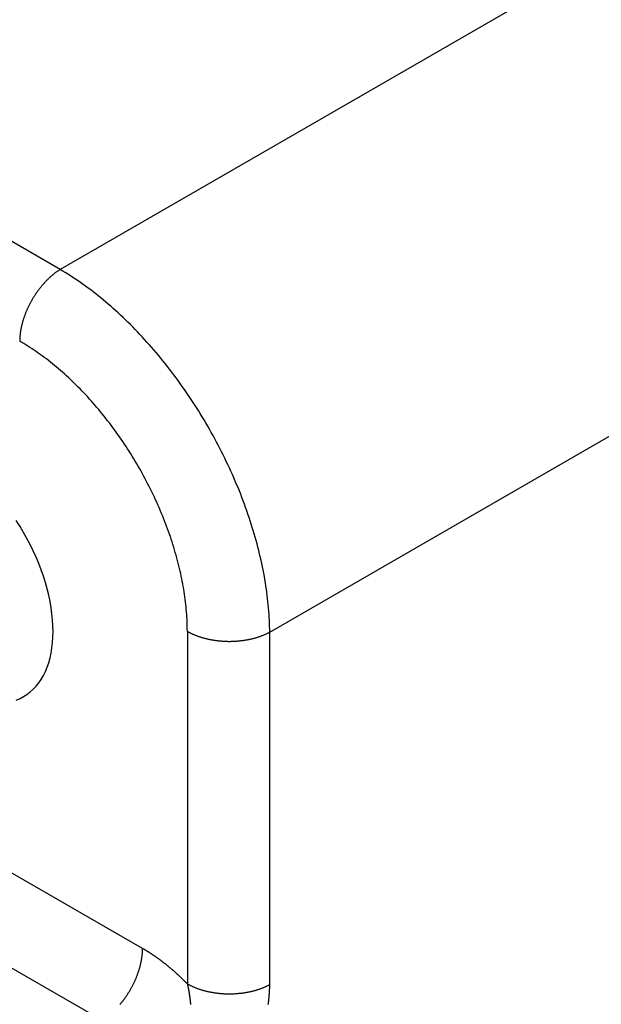
# Model space of a CAD drawing. Extents: x 29 to 3187, y -239 to 718.
# Drawn here: x 519 to 529, y 281 to 298 of the extents above; entities that cross this region are included whole.
import ezdxf

# ---------------------------------------------------------------- set-up
doc = ezdxf.new("R2010")
doc.units = 0
doc.header["$LTSCALE"] = 2
doc.layers.add('VISIBLE__ISO_', color=7, linetype='CONTINUOUS')
doc.layers.add('VISIBLE_NARROW__ISO_', color=7, linetype='CONTINUOUS')

msp = doc.modelspace()

# ---------------------------------------------------------------- linework, layer by layer
at = {"layer": 'VISIBLE__ISO_'}
for points in [[(519.031, 286.482, 0), (519.088, 286.518, 0), (519.143, 286.56, 0), (519.194, 286.606, 0), (519.242, 286.657, 0), (519.287, 286.712, 0), (519.328, 286.772, 0), (519.365, 286.837, 0), (519.399, 286.905, 0), (519.429, 286.978, 0), (519.455, 287.054, 0), (519.477, 287.134, 0), (519.495, 287.217, 0), (519.51, 287.304, 0), (519.52, 287.393, 0), (519.526, 287.485, 0), (519.528, 287.58, 0), (519.526, 287.678, 0), (519.52, 287.777, 0), (519.51, 287.879, 0), (519.495, 287.982, 0), (519.477, 288.086, 0), (519.455, 288.191, 0), (519.429, 288.298, 0), (519.399, 288.405, 0), (519.365, 288.512, 0), (519.328, 288.62, 0), (519.287, 288.727, 0), (519.242, 288.834, 0), (519.194, 288.941, 0), (519.143, 289.046, 0), (519.088, 289.15, 0), (519.031, 289.253, 0), (518.971, 289.354, 0), (518.908, 289.453, 0)], [(518.908, 286.424, 0), (518.971, 286.45, 0), (519.031, 286.482, 0)]]:
    msp.add_polyline3d(points, dxfattribs=at)
at = {"layer": 'VISIBLE_NARROW__ISO_'}
for p, q in [((528.2835, 298.675), (519.6483, 293.6894)), ((519.6483, 293.6894), (514.4968, 296.6636)), ((523.1816, 287.5694), (531.8169, 292.555)), ((521.7925, 287.5834), (521.7925, 281.6351)), ((523.1816, 281.6211), (523.1816, 287.5694)), ((521.0382, 282.2307), (515.7197, 285.3013)), ((515.0373, 284.0913), (520.3558, 281.0207))]:
    msp.add_line(p, q, dxfattribs=at)
for points in [[(519.648, 293.689, 0), (519.64, 293.684, 0), (519.631, 293.679, 0), (519.623, 293.673, 0), (519.614, 293.668, 0), (519.606, 293.662, 0), (519.597, 293.656, 0), (519.589, 293.65, 0), (519.581, 293.644, 0), (519.572, 293.638, 0), (519.564, 293.631, 0), (519.555, 293.625, 0), (519.547, 293.618, 0), (519.539, 293.612, 0), (519.53, 293.605, 0), (519.522, 293.598, 0), (519.514, 293.591, 0), (519.506, 293.584, 0), (519.497, 293.577, 0), (519.489, 293.57, 0), (519.481, 293.563, 0), (519.473, 293.555, 0), (519.465, 293.548, 0), (519.457, 293.54, 0), (519.449, 293.532, 0), (519.441, 293.525, 0), (519.433, 293.517, 0), (519.425, 293.509, 0), (519.417, 293.501, 0), (519.409, 293.493, 0), (519.401, 293.484, 0), (519.393, 293.476, 0), (519.385, 293.468, 0), (519.378, 293.459, 0), (519.37, 293.45, 0), (519.362, 293.442, 0), (519.355, 293.433, 0), (519.347, 293.424, 0), (519.34, 293.415, 0), (519.332, 293.406, 0), (519.325, 293.397, 0), (519.317, 293.388, 0), (519.31, 293.379, 0), (519.303, 293.37, 0), (519.296, 293.36, 0), (519.288, 293.351, 0), (519.281, 293.341, 0), (519.274, 293.332, 0), (519.267, 293.322, 0), (519.26, 293.313, 0), (519.254, 293.303, 0), (519.247, 293.293, 0), (519.24, 293.283, 0), (519.233, 293.273, 0), (519.227, 293.263, 0), (519.22, 293.253, 0), (519.214, 293.243, 0), (519.207, 293.233, 0), (519.201, 293.223, 0), (519.195, 293.213, 0), (519.188, 293.203, 0), (519.182, 293.192, 0), (519.176, 293.182, 0), (519.17, 293.172, 0), (519.164, 293.161, 0), (519.158, 293.151, 0), (519.153, 293.14, 0), (519.147, 293.13, 0), (519.141, 293.119, 0), (519.136, 293.108, 0), (519.13, 293.098, 0), (519.125, 293.087, 0), (519.12, 293.076, 0), (519.114, 293.066, 0), (519.109, 293.055, 0), (519.104, 293.044, 0), (519.099, 293.033, 0), (519.094, 293.023, 0), (519.089, 293.012, 0), (519.085, 293.001, 0), (519.08, 292.99, 0), (519.075, 292.979, 0), (519.071, 292.968, 0), (519.066, 292.957, 0), (519.062, 292.946, 0), (519.058, 292.935, 0), (519.054, 292.924, 0), (519.05, 292.914, 0), (519.046, 292.903, 0), (519.042, 292.892, 0), (519.038, 292.881, 0), (519.034, 292.87, 0), (519.031, 292.859, 0), (519.027, 292.848, 0), (519.024, 292.837, 0), (519.021, 292.826, 0), (519.017, 292.815, 0), (519.014, 292.804, 0), (519.011, 292.793, 0), (519.008, 292.782, 0), (519.005, 292.771, 0), (519.003, 292.761, 0), (519, 292.75, 0), (518.997, 292.739, 0), (518.995, 292.728, 0), (518.993, 292.717, 0), (518.99, 292.707, 0), (518.988, 292.696, 0), (518.986, 292.685, 0), (518.984, 292.675, 0), (518.982, 292.664, 0), (518.98, 292.653, 0), (518.979, 292.643, 0), (518.977, 292.632, 0), (518.976, 292.622, 0), (518.974, 292.611, 0), (518.973, 292.601, 0), (518.972, 292.59, 0), (518.971, 292.58, 0), (518.97, 292.57, 0), (518.969, 292.56, 0), (518.968, 292.549, 0), (518.968, 292.539, 0), (518.967, 292.529, 0), (518.967, 292.519, 0), (518.966, 292.509, 0), (518.966, 292.499, 0), (518.966, 292.489, 0), (518.966, 292.479, 0)], [(523.182, 287.569, 0), (523.181, 287.619, 0), (523.18, 287.67, 0), (523.178, 287.721, 0), (523.176, 287.771, 0), (523.173, 287.823, 0), (523.17, 287.874, 0), (523.167, 287.926, 0), (523.162, 287.978, 0), (523.157, 288.03, 0), (523.152, 288.083, 0), (523.146, 288.135, 0), (523.14, 288.188, 0), (523.133, 288.242, 0), (523.126, 288.295, 0), (523.118, 288.348, 0), (523.109, 288.402, 0), (523.1, 288.456, 0), (523.091, 288.51, 0), (523.081, 288.565, 0), (523.07, 288.619, 0), (523.059, 288.674, 0), (523.048, 288.728, 0), (523.036, 288.783, 0), (523.023, 288.838, 0), (523.01, 288.893, 0), (522.997, 288.949, 0), (522.983, 289.004, 0), (522.968, 289.059, 0), (522.953, 289.115, 0), (522.937, 289.17, 0), (522.921, 289.226, 0), (522.905, 289.282, 0), (522.888, 289.338, 0), (522.87, 289.393, 0), (522.852, 289.449, 0), (522.834, 289.505, 0), (522.815, 289.561, 0), (522.796, 289.617, 0), (522.776, 289.673, 0), (522.756, 289.729, 0), (522.735, 289.785, 0), (522.713, 289.84, 0), (522.692, 289.896, 0), (522.67, 289.952, 0), (522.647, 290.008, 0), (522.624, 290.063, 0), (522.6, 290.119, 0), (522.576, 290.175, 0), (522.552, 290.23, 0), (522.527, 290.285, 0), (522.502, 290.341, 0), (522.476, 290.396, 0), (522.45, 290.451, 0), (522.424, 290.506, 0), (522.397, 290.56, 0), (522.369, 290.615, 0), (522.342, 290.669, 0), (522.314, 290.724, 0), (522.285, 290.778, 0), (522.256, 290.832, 0), (522.227, 290.886, 0), (522.197, 290.939, 0), (522.167, 290.993, 0), (522.136, 291.046, 0), (522.106, 291.099, 0), (522.074, 291.152, 0), (522.043, 291.204, 0), (522.011, 291.257, 0), (521.979, 291.309, 0), (521.946, 291.36, 0), (521.913, 291.412, 0), (521.88, 291.463, 0), (521.846, 291.514, 0), (521.812, 291.565, 0), (521.778, 291.615, 0), (521.743, 291.665, 0), (521.708, 291.715, 0), (521.673, 291.765, 0), (521.638, 291.814, 0), (521.602, 291.863, 0), (521.566, 291.911, 0), (521.529, 291.959, 0), (521.493, 292.007, 0), (521.456, 292.055, 0), (521.418, 292.102, 0), (521.381, 292.148, 0), (521.343, 292.195, 0), (521.305, 292.241, 0), (521.267, 292.286, 0), (521.228, 292.331, 0), (521.19, 292.376, 0), (521.151, 292.421, 0), (521.112, 292.464, 0), (521.072, 292.508, 0), (521.033, 292.551, 0), (520.993, 292.594, 0), (520.953, 292.636, 0), (520.913, 292.677, 0), (520.872, 292.719, 0), (520.832, 292.759, 0), (520.791, 292.8, 0), (520.75, 292.84, 0), (520.709, 292.879, 0), (520.668, 292.918, 0), (520.627, 292.956, 0), (520.585, 292.994, 0), (520.543, 293.031, 0), (520.502, 293.068, 0), (520.46, 293.105, 0), (520.418, 293.14, 0), (520.376, 293.176, 0), (520.333, 293.21, 0), (520.291, 293.245, 0), (520.249, 293.278, 0), (520.206, 293.311, 0), (520.163, 293.344, 0), (520.121, 293.376, 0), (520.078, 293.407, 0), (520.035, 293.438, 0), (519.992, 293.468, 0), (519.949, 293.498, 0), (519.906, 293.527, 0), (519.863, 293.556, 0), (519.82, 293.584, 0), (519.777, 293.611, 0), (519.734, 293.638, 0), (519.691, 293.664, 0), (519.648, 293.689, 0)], [(521.793, 287.583, 0), (521.792, 287.624, 0), (521.792, 287.664, 0), (521.791, 287.705, 0), (521.789, 287.746, 0), (521.787, 287.787, 0), (521.785, 287.828, 0), (521.782, 287.87, 0), (521.779, 287.911, 0), (521.775, 287.953, 0), (521.771, 287.995, 0), (521.767, 288.038, 0), (521.762, 288.08, 0), (521.757, 288.123, 0), (521.751, 288.166, 0), (521.745, 288.209, 0), (521.738, 288.252, 0), (521.731, 288.295, 0), (521.724, 288.338, 0), (521.716, 288.382, 0), (521.708, 288.426, 0), (521.699, 288.469, 0), (521.69, 288.513, 0), (521.681, 288.557, 0), (521.671, 288.601, 0), (521.661, 288.646, 0), (521.65, 288.69, 0), (521.639, 288.734, 0), (521.627, 288.779, 0), (521.615, 288.823, 0), (521.603, 288.868, 0), (521.59, 288.912, 0), (521.577, 288.957, 0), (521.564, 289.002, 0), (521.55, 289.046, 0), (521.536, 289.091, 0), (521.521, 289.136, 0), (521.506, 289.181, 0), (521.491, 289.225, 0), (521.475, 289.27, 0), (521.459, 289.315, 0), (521.442, 289.36, 0), (521.425, 289.404, 0), (521.408, 289.449, 0), (521.39, 289.494, 0), (521.372, 289.538, 0), (521.354, 289.583, 0), (521.335, 289.628, 0), (521.316, 289.672, 0), (521.297, 289.716, 0), (521.277, 289.761, 0), (521.257, 289.805, 0), (521.236, 289.849, 0), (521.216, 289.893, 0), (521.194, 289.937, 0), (521.173, 289.981, 0), (521.151, 290.025, 0), (521.129, 290.068, 0), (521.106, 290.112, 0), (521.084, 290.155, 0), (521.06, 290.198, 0), (521.037, 290.241, 0), (521.013, 290.284, 0), (520.989, 290.327, 0), (520.965, 290.37, 0), (520.94, 290.412, 0), (520.915, 290.454, 0), (520.89, 290.496, 0), (520.864, 290.538, 0), (520.839, 290.58, 0), (520.812, 290.621, 0), (520.786, 290.662, 0), (520.759, 290.703, 0), (520.732, 290.744, 0), (520.705, 290.785, 0), (520.678, 290.825, 0), (520.65, 290.865, 0), (520.622, 290.905, 0), (520.594, 290.944, 0), (520.565, 290.984, 0), (520.537, 291.023, 0), (520.508, 291.061, 0), (520.478, 291.1, 0), (520.449, 291.138, 0), (520.419, 291.176, 0), (520.389, 291.214, 0), (520.359, 291.251, 0), (520.329, 291.288, 0), (520.299, 291.325, 0), (520.268, 291.361, 0), (520.237, 291.397, 0), (520.206, 291.433, 0), (520.175, 291.468, 0), (520.143, 291.503, 0), (520.112, 291.538, 0), (520.08, 291.572, 0), (520.048, 291.606, 0), (520.016, 291.64, 0), (519.983, 291.673, 0), (519.951, 291.706, 0), (519.918, 291.739, 0), (519.886, 291.771, 0), (519.853, 291.803, 0), (519.82, 291.834, 0), (519.787, 291.865, 0), (519.753, 291.896, 0), (519.72, 291.926, 0), (519.686, 291.956, 0), (519.653, 291.985, 0), (519.619, 292.014, 0), (519.585, 292.042, 0), (519.551, 292.071, 0), (519.517, 292.098, 0), (519.483, 292.125, 0), (519.449, 292.152, 0), (519.415, 292.179, 0), (519.381, 292.205, 0), (519.346, 292.23, 0), (519.312, 292.255, 0), (519.278, 292.28, 0), (519.243, 292.304, 0), (519.208, 292.327, 0), (519.174, 292.35, 0), (519.139, 292.373, 0), (519.105, 292.395, 0), (519.07, 292.417, 0), (519.035, 292.438, 0), (519.001, 292.459, 0), (518.966, 292.479, 0)], [(521.793, 287.583, 0), (521.801, 287.579, 0), (521.81, 287.574, 0), (521.818, 287.569, 0), (521.827, 287.564, 0), (521.836, 287.56, 0), (521.845, 287.555, 0), (521.854, 287.551, 0), (521.864, 287.546, 0), (521.873, 287.542, 0), (521.882, 287.537, 0), (521.892, 287.533, 0), (521.901, 287.529, 0), (521.911, 287.525, 0), (521.921, 287.521, 0), (521.931, 287.517, 0), (521.94, 287.513, 0), (521.95, 287.509, 0), (521.96, 287.505, 0), (521.971, 287.502, 0), (521.981, 287.498, 0), (521.991, 287.495, 0), (522.002, 287.491, 0), (522.012, 287.488, 0), (522.022, 287.484, 0), (522.033, 287.481, 0), (522.044, 287.478, 0), (522.054, 287.475, 0), (522.065, 287.472, 0), (522.076, 287.469, 0), (522.087, 287.466, 0), (522.098, 287.463, 0), (522.109, 287.46, 0), (522.12, 287.458, 0), (522.131, 287.455, 0), (522.142, 287.452, 0), (522.154, 287.45, 0), (522.165, 287.448, 0), (522.176, 287.445, 0), (522.188, 287.443, 0), (522.199, 287.441, 0), (522.21, 287.439, 0), (522.222, 287.437, 0), (522.233, 287.435, 0), (522.245, 287.433, 0), (522.257, 287.432, 0), (522.268, 287.43, 0), (522.28, 287.428, 0), (522.292, 287.427, 0), (522.303, 287.426, 0), (522.315, 287.424, 0), (522.327, 287.423, 0), (522.339, 287.422, 0), (522.351, 287.421, 0), (522.363, 287.42, 0), (522.375, 287.419, 0), (522.386, 287.418, 0), (522.398, 287.417, 0), (522.41, 287.417, 0), (522.422, 287.416, 0), (522.434, 287.416, 0), (522.446, 287.415, 0), (522.458, 287.415, 0), (522.47, 287.415, 0), (522.482, 287.414, 0), (522.494, 287.414, 0), (522.506, 287.414, 0), (522.518, 287.414, 0), (522.53, 287.415, 0), (522.542, 287.415, 0), (522.554, 287.415, 0), (522.566, 287.416, 0), (522.578, 287.416, 0), (522.59, 287.417, 0), (522.602, 287.417, 0), (522.614, 287.418, 0), (522.626, 287.419, 0), (522.638, 287.42, 0), (522.65, 287.421, 0), (522.661, 287.422, 0), (522.673, 287.423, 0), (522.685, 287.424, 0), (522.697, 287.426, 0), (522.709, 287.427, 0), (522.72, 287.429, 0), (522.732, 287.43, 0), (522.744, 287.432, 0), (522.755, 287.433, 0), (522.767, 287.435, 0), (522.778, 287.437, 0), (522.79, 287.439, 0), (522.801, 287.441, 0), (522.813, 287.443, 0), (522.824, 287.446, 0), (522.835, 287.448, 0), (522.847, 287.45, 0), (522.858, 287.453, 0), (522.869, 287.455, 0), (522.88, 287.458, 0), (522.891, 287.46, 0), (522.902, 287.463, 0), (522.913, 287.466, 0), (522.924, 287.469, 0), (522.935, 287.472, 0), (522.946, 287.475, 0), (522.957, 287.478, 0), (522.967, 287.481, 0), (522.978, 287.485, 0), (522.988, 287.488, 0), (522.999, 287.491, 0), (523.009, 287.495, 0), (523.019, 287.498, 0), (523.03, 287.502, 0), (523.04, 287.506, 0), (523.05, 287.51, 0), (523.06, 287.513, 0), (523.07, 287.517, 0), (523.079, 287.521, 0), (523.089, 287.525, 0), (523.099, 287.529, 0), (523.108, 287.534, 0), (523.118, 287.538, 0), (523.127, 287.542, 0), (523.137, 287.547, 0), (523.146, 287.551, 0), (523.155, 287.556, 0), (523.164, 287.56, 0), (523.173, 287.565, 0), (523.182, 287.569, 0)], [(520.657, 281.286, 0), (520.664, 281.295, 0), (520.672, 281.304, 0), (520.679, 281.313, 0), (520.687, 281.322, 0), (520.694, 281.331, 0), (520.701, 281.34, 0), (520.708, 281.35, 0), (520.716, 281.359, 0), (520.723, 281.369, 0), (520.73, 281.378, 0), (520.737, 281.388, 0), (520.744, 281.397, 0), (520.75, 281.407, 0), (520.757, 281.417, 0), (520.764, 281.427, 0), (520.771, 281.437, 0), (520.777, 281.447, 0), (520.784, 281.457, 0), (520.79, 281.467, 0), (520.797, 281.477, 0), (520.803, 281.487, 0), (520.809, 281.497, 0), (520.816, 281.507, 0), (520.822, 281.518, 0), (520.828, 281.528, 0), (520.834, 281.538, 0), (520.84, 281.549, 0), (520.846, 281.559, 0), (520.851, 281.57, 0), (520.857, 281.58, 0), (520.863, 281.591, 0), (520.868, 281.602, 0), (520.874, 281.612, 0), (520.879, 281.623, 0), (520.884, 281.634, 0), (520.89, 281.644, 0), (520.895, 281.655, 0), (520.9, 281.666, 0), (520.905, 281.677, 0), (520.91, 281.688, 0), (520.915, 281.698, 0), (520.919, 281.709, 0), (520.924, 281.72, 0), (520.929, 281.731, 0), (520.933, 281.742, 0), (520.938, 281.753, 0), (520.942, 281.764, 0), (520.946, 281.775, 0), (520.95, 281.786, 0), (520.954, 281.797, 0), (520.958, 281.808, 0), (520.962, 281.818, 0), (520.966, 281.829, 0), (520.97, 281.84, 0), (520.973, 281.851, 0), (520.977, 281.862, 0), (520.98, 281.873, 0), (520.983, 281.884, 0), (520.987, 281.895, 0), (520.99, 281.906, 0), (520.993, 281.917, 0), (520.996, 281.928, 0), (520.999, 281.939, 0), (521.001, 281.95, 0), (521.004, 281.96, 0), (521.007, 281.971, 0), (521.009, 281.982, 0), (521.011, 281.993, 0), (521.014, 282.003, 0), (521.016, 282.014, 0), (521.018, 282.025, 0), (521.02, 282.036, 0), (521.022, 282.046, 0), (521.024, 282.057, 0), (521.025, 282.067, 0), (521.027, 282.078, 0), (521.028, 282.088, 0), (521.03, 282.099, 0), (521.031, 282.109, 0), (521.032, 282.12, 0), (521.033, 282.13, 0), (521.034, 282.14, 0), (521.035, 282.151, 0), (521.036, 282.161, 0), (521.036, 282.171, 0), (521.037, 282.181, 0), (521.037, 282.191, 0), (521.038, 282.201, 0), (521.038, 282.211, 0), (521.038, 282.221, 0), (521.038, 282.231, 0)], [(521.793, 281.635, 0), (521.787, 281.641, 0), (521.781, 281.646, 0), (521.776, 281.652, 0), (521.77, 281.658, 0), (521.764, 281.664, 0), (521.759, 281.669, 0), (521.753, 281.675, 0), (521.747, 281.68, 0), (521.742, 281.686, 0), (521.736, 281.692, 0), (521.73, 281.697, 0), (521.725, 281.703, 0), (521.719, 281.708, 0), (521.713, 281.714, 0), (521.707, 281.719, 0), (521.702, 281.725, 0), (521.696, 281.73, 0), (521.69, 281.736, 0), (521.685, 281.741, 0), (521.679, 281.747, 0), (521.673, 281.752, 0), (521.667, 281.757, 0), (521.662, 281.763, 0), (521.656, 281.768, 0), (521.65, 281.773, 0), (521.644, 281.779, 0), (521.638, 281.784, 0), (521.633, 281.789, 0), (521.627, 281.795, 0), (521.621, 281.8, 0), (521.615, 281.805, 0), (521.609, 281.81, 0), (521.604, 281.816, 0), (521.598, 281.821, 0), (521.592, 281.826, 0), (521.586, 281.831, 0), (521.58, 281.836, 0), (521.575, 281.841, 0), (521.569, 281.847, 0), (521.563, 281.852, 0), (521.557, 281.857, 0), (521.551, 281.862, 0), (521.545, 281.867, 0), (521.54, 281.872, 0), (521.534, 281.877, 0), (521.528, 281.882, 0), (521.522, 281.887, 0), (521.516, 281.892, 0), (521.51, 281.897, 0), (521.504, 281.902, 0), (521.498, 281.907, 0), (521.493, 281.911, 0), (521.487, 281.916, 0), (521.481, 281.921, 0), (521.475, 281.926, 0), (521.469, 281.931, 0), (521.463, 281.936, 0), (521.457, 281.94, 0), (521.451, 281.945, 0), (521.445, 281.95, 0), (521.439, 281.955, 0), (521.434, 281.959, 0), (521.428, 281.964, 0), (521.422, 281.969, 0), (521.416, 281.974, 0), (521.41, 281.978, 0), (521.404, 281.983, 0), (521.398, 281.987, 0), (521.392, 281.992, 0), (521.386, 281.997, 0), (521.38, 282.001, 0), (521.374, 282.006, 0), (521.368, 282.01, 0), (521.362, 282.015, 0), (521.356, 282.019, 0), (521.35, 282.024, 0), (521.344, 282.028, 0), (521.338, 282.033, 0), (521.333, 282.037, 0), (521.327, 282.041, 0), (521.321, 282.046, 0), (521.315, 282.05, 0), (521.309, 282.055, 0), (521.303, 282.059, 0), (521.297, 282.063, 0), (521.291, 282.067, 0), (521.285, 282.072, 0), (521.279, 282.076, 0), (521.273, 282.08, 0), (521.267, 282.084, 0), (521.261, 282.089, 0), (521.255, 282.093, 0), (521.249, 282.097, 0), (521.243, 282.101, 0), (521.237, 282.105, 0), (521.231, 282.109, 0), (521.225, 282.113, 0), (521.219, 282.118, 0), (521.213, 282.122, 0), (521.207, 282.126, 0), (521.201, 282.13, 0), (521.195, 282.134, 0), (521.189, 282.138, 0), (521.183, 282.142, 0), (521.177, 282.145, 0), (521.171, 282.149, 0), (521.165, 282.153, 0), (521.159, 282.157, 0), (521.153, 282.161, 0), (521.147, 282.165, 0), (521.141, 282.169, 0), (521.135, 282.172, 0), (521.129, 282.176, 0), (521.123, 282.18, 0), (521.117, 282.184, 0), (521.11, 282.187, 0), (521.104, 282.191, 0), (521.098, 282.195, 0), (521.092, 282.199, 0), (521.086, 282.202, 0), (521.08, 282.206, 0), (521.074, 282.209, 0), (521.068, 282.213, 0), (521.062, 282.217, 0), (521.056, 282.22, 0), (521.05, 282.224, 0), (521.044, 282.227, 0), (521.038, 282.231, 0)], [(521.793, 281.635, 0), (521.801, 281.63, 0), (521.81, 281.625, 0), (521.818, 281.621, 0), (521.827, 281.616, 0), (521.836, 281.611, 0), (521.845, 281.607, 0), (521.854, 281.602, 0), (521.864, 281.598, 0), (521.873, 281.593, 0), (521.882, 281.589, 0), (521.892, 281.585, 0), (521.901, 281.581, 0), (521.911, 281.577, 0), (521.921, 281.573, 0), (521.931, 281.569, 0), (521.94, 281.565, 0), (521.95, 281.561, 0), (521.96, 281.557, 0), (521.971, 281.553, 0), (521.981, 281.55, 0), (521.991, 281.546, 0), (522.002, 281.543, 0), (522.012, 281.539, 0), (522.022, 281.536, 0), (522.033, 281.533, 0), (522.044, 281.529, 0), (522.054, 281.526, 0), (522.065, 281.523, 0), (522.076, 281.52, 0), (522.087, 281.517, 0), (522.098, 281.515, 0), (522.109, 281.512, 0), (522.12, 281.509, 0), (522.131, 281.507, 0), (522.142, 281.504, 0), (522.154, 281.502, 0), (522.165, 281.499, 0), (522.176, 281.497, 0), (522.188, 281.495, 0), (522.199, 281.493, 0), (522.21, 281.491, 0), (522.222, 281.489, 0), (522.233, 281.487, 0), (522.245, 281.485, 0), (522.257, 281.483, 0), (522.268, 281.482, 0), (522.28, 281.48, 0), (522.292, 281.479, 0), (522.303, 281.477, 0), (522.315, 281.476, 0), (522.327, 281.475, 0), (522.339, 281.473, 0), (522.351, 281.472, 0), (522.363, 281.471, 0), (522.375, 281.471, 0), (522.386, 281.47, 0), (522.398, 281.469, 0), (522.41, 281.468, 0), (522.422, 281.468, 0), (522.434, 281.467, 0), (522.446, 281.467, 0), (522.458, 281.466, 0), (522.47, 281.466, 0), (522.482, 281.466, 0), (522.494, 281.466, 0), (522.506, 281.466, 0), (522.518, 281.466, 0), (522.53, 281.466, 0), (522.542, 281.466, 0), (522.554, 281.467, 0), (522.566, 281.467, 0), (522.578, 281.468, 0), (522.59, 281.468, 0), (522.602, 281.469, 0), (522.614, 281.47, 0), (522.626, 281.471, 0), (522.638, 281.472, 0), (522.65, 281.473, 0), (522.661, 281.474, 0), (522.673, 281.475, 0), (522.685, 281.476, 0), (522.697, 281.477, 0), (522.709, 281.479, 0), (522.72, 281.48, 0), (522.732, 281.482, 0), (522.744, 281.483, 0), (522.755, 281.485, 0), (522.767, 281.487, 0), (522.778, 281.489, 0), (522.79, 281.491, 0), (522.801, 281.493, 0), (522.813, 281.495, 0), (522.824, 281.497, 0), (522.835, 281.5, 0), (522.847, 281.502, 0), (522.858, 281.504, 0), (522.869, 281.507, 0), (522.88, 281.509, 0), (522.891, 281.512, 0), (522.902, 281.515, 0), (522.913, 281.518, 0), (522.924, 281.521, 0), (522.935, 281.524, 0), (522.946, 281.527, 0), (522.957, 281.53, 0), (522.967, 281.533, 0), (522.978, 281.536, 0), (522.988, 281.54, 0), (522.999, 281.543, 0), (523.009, 281.547, 0), (523.019, 281.55, 0), (523.03, 281.554, 0), (523.04, 281.557, 0), (523.05, 281.561, 0), (523.06, 281.565, 0), (523.07, 281.569, 0), (523.079, 281.573, 0), (523.089, 281.577, 0), (523.099, 281.581, 0), (523.108, 281.585, 0), (523.118, 281.59, 0), (523.127, 281.594, 0), (523.137, 281.598, 0), (523.146, 281.603, 0), (523.155, 281.607, 0), (523.164, 281.612, 0), (523.173, 281.616, 0), (523.182, 281.621, 0)], [(521.793, 281.635, 0), (521.793, 281.631, 0), (521.794, 281.628, 0), (521.795, 281.624, 0), (521.796, 281.62, 0), (521.797, 281.617, 0), (521.797, 281.613, 0), (521.798, 281.609, 0), (521.799, 281.606, 0), (521.8, 281.602, 0), (521.8, 281.598, 0), (521.801, 281.594, 0), (521.802, 281.591, 0), (521.803, 281.587, 0), (521.803, 281.583, 0), (521.804, 281.579, 0), (521.805, 281.576, 0), (521.806, 281.572, 0), (521.806, 281.568, 0), (521.807, 281.564, 0), (521.808, 281.56, 0), (521.809, 281.556, 0), (521.809, 281.553, 0), (521.81, 281.549, 0), (521.811, 281.545, 0), (521.811, 281.541, 0), (521.812, 281.537, 0), (521.813, 281.533, 0), (521.814, 281.529, 0), (521.814, 281.525, 0), (521.815, 281.522, 0), (521.816, 281.518, 0), (521.816, 281.514, 0), (521.817, 281.51, 0), (521.818, 281.506, 0), (521.818, 281.502, 0), (521.819, 281.498, 0), (521.82, 281.494, 0), (521.82, 281.49, 0), (521.821, 281.486, 0), (521.822, 281.482, 0), (521.822, 281.478, 0), (521.823, 281.474, 0), (521.824, 281.47, 0), (521.824, 281.466, 0), (521.825, 281.462, 0), (521.825, 281.458, 0), (521.826, 281.454, 0), (521.827, 281.45, 0), (521.827, 281.446, 0), (521.828, 281.442, 0), (521.828, 281.438, 0), (521.829, 281.433, 0), (521.83, 281.429, 0), (521.83, 281.425, 0), (521.831, 281.421, 0), (521.831, 281.417, 0), (521.832, 281.413, 0), (521.833, 281.409, 0), (521.833, 281.405, 0), (521.834, 281.4, 0), (521.834, 281.396, 0), (521.835, 281.392, 0), (521.835, 281.388, 0), (521.836, 281.384, 0), (521.837, 281.38, 0), (521.837, 281.375, 0), (521.838, 281.371, 0), (521.838, 281.367, 0), (521.839, 281.363, 0), (521.839, 281.358, 0), (521.84, 281.354, 0), (521.84, 281.35, 0), (521.841, 281.346, 0), (521.841, 281.341, 0), (521.842, 281.337, 0), (521.842, 281.333, 0), (521.843, 281.329, 0), (521.843, 281.324, 0), (521.844, 281.32, 0), (521.845, 281.316, 0), (521.845, 281.311, 0), (521.846, 281.307, 0), (521.846, 281.303, 0), (521.847, 281.298, 0), (521.847, 281.294, 0), (521.847, 281.29, 0), (521.848, 281.285, 0)], [(523.157, 281.286, 0), (523.158, 281.292, 0), (523.159, 281.298, 0), (523.159, 281.304, 0), (523.16, 281.31, 0), (523.161, 281.316, 0), (523.162, 281.322, 0), (523.163, 281.328, 0), (523.163, 281.334, 0), (523.164, 281.34, 0), (523.165, 281.346, 0), (523.165, 281.352, 0), (523.166, 281.358, 0), (523.167, 281.364, 0), (523.167, 281.37, 0), (523.168, 281.376, 0), (523.169, 281.382, 0), (523.169, 281.388, 0), (523.17, 281.394, 0), (523.171, 281.4, 0), (523.171, 281.406, 0), (523.172, 281.412, 0), (523.172, 281.418, 0), (523.173, 281.424, 0), (523.173, 281.43, 0), (523.174, 281.436, 0), (523.174, 281.442, 0), (523.175, 281.448, 0), (523.175, 281.453, 0), (523.176, 281.459, 0), (523.176, 281.465, 0), (523.176, 281.471, 0), (523.177, 281.477, 0), (523.177, 281.483, 0), (523.178, 281.489, 0), (523.178, 281.495, 0), (523.178, 281.5, 0), (523.179, 281.506, 0), (523.179, 281.512, 0), (523.179, 281.518, 0), (523.179, 281.524, 0), (523.18, 281.529, 0), (523.18, 281.535, 0), (523.18, 281.541, 0), (523.18, 281.547, 0), (523.181, 281.553, 0), (523.181, 281.558, 0), (523.181, 281.564, 0), (523.181, 281.57, 0), (523.181, 281.576, 0), (523.181, 281.581, 0), (523.181, 281.587, 0), (523.181, 281.593, 0), (523.182, 281.598, 0), (523.182, 281.604, 0), (523.182, 281.61, 0), (523.182, 281.615, 0), (523.182, 281.621, 0)]]:
    msp.add_polyline3d(points, dxfattribs=at)

doc.saveas('drawing.dxf')
